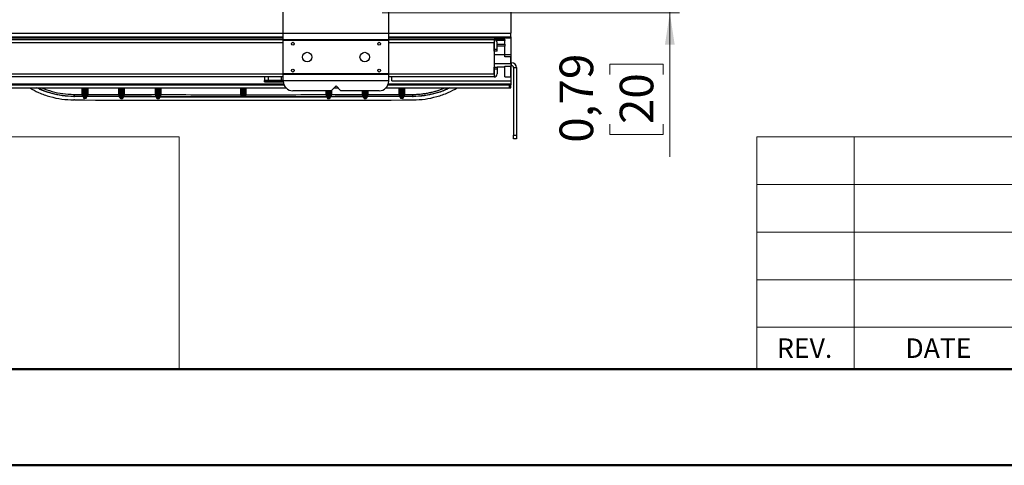
# Model space of a CAD drawing. Units: inches. Extents: x 0 to 82.7, y 0 to 58.5.
# Drawn here: x 20.3 to 40.5, y 0 to 9.2 of the extents above; entities that cross this region are included whole.
import ezdxf

# ---------------------------------------------------------------- set-up
doc = ezdxf.new("R2010")
doc.units = ezdxf.units.IN
doc.header["$LTSCALE"] = 5
doc.header["$MEASUREMENT"] = 0
doc.styles.add('SLDTEXTSTYLE5', font='TXT', dxfattribs={"width": 0.75})
doc.dimstyles.new('SLDDIMSTYLE1', dxfattribs={"dimtxt": 0.688976, "dimasz": 0.65, "dimexe": 0, "dimexo": 0.0625, "dimgap": 0.172244, "dimtad": 1, "dimrnd": 1e-09, "dimdsep": 46, "dimtxsty": 'SLDTEXTSTYLE5', "dimsah": 1, "dimcen": 0.09, "dimadec": 0, "dimazin": 2, "dimtfac": 1, "dimtmove": 0, "dimatfit": 0, "dimfxl": 0, "dimfrac": 2, "dimtolj": 1, "dimtzin": 12, "dimarcsym": 0})

# ---------------------------------------------------------------- blocks, each defined once
blk = doc.blocks.new('SW_NOTE_0_15')
at = {"color": 0, "linetype": 'Continuous', "lineweight": 18, "insert": (0.631, 0.516), "char_height": 0.4, "attachment_point": 2, "style": 'SLDTEXTSTYLE5'}
blk.add_mtext('DATE', dxfattribs=at)
blk = doc.blocks.new('SW_NOTE_0_16')
at = {"color": 0, "linetype": 'Continuous', "lineweight": 18, "insert": (0.55, 0.516), "char_height": 0.4, "attachment_point": 2, "style": 'SLDTEXTSTYLE5'}
blk.add_mtext('REV.', dxfattribs=at)
blk = doc.blocks.new('Blocco4')
at = {"color": 7, "linetype": 'Continuous', "lineweight": 18}
for q in [(1.312, 6.089), (22.901, 1.329)]:
    blk.add_line((22.901, 6.089), q, dxfattribs=at)
at = {"color": 2, "linetype": 'Continuous', "lineweight": 18}
for p, q in [((34.75, 6.088), (55.375, 6.088)), ((34.75, 6.088), (34.75, 1.332)), ((36.75, 6.088), (36.75, 1.332)), ((34.75, 5.111), (55.375, 5.111)), ((34.75, 4.135), (55.375, 4.135)), ((34.75, 3.158), (55.375, 3.158)), ((34.75, 2.182), (55.375, 2.182)), ((34.75, 1.332), (55.375, 1.332))]:
    blk.add_line(p, q, dxfattribs=at)
at = {"color": 7, "linetype": 'Continuous', "lineweight": 18}
for name, p in [('SW_NOTE_0_16', (35.184, 1.439)), ('SW_NOTE_0_15', (37.848, 1.439))]:
    blk.add_blockref(name, p, dxfattribs=at)
blk = doc.blocks.new('_D_5')
at = {"color": 1, "linetype": 'Continuous', "lineweight": 0}
for p, q in [((33.665, 10.1), (33.665, 11.35)), ((27.761, 10.1), (33.862, 10.1)), ((33.665, 10.1), (33.665, 9.313)), ((27.761, 9.313), (33.862, 9.313)), ((33.665, 9.313), (33.665, 6.361)), ((32.431, 8.053), (32.431, 8.263)), ((32.431, 8.263), (33.525, 8.263)), ((33.525, 8.263), (33.525, 8.053)), ((32.431, 7.035), (32.431, 6.825)), ((33.525, 6.825), (33.525, 7.035)), ((32.431, 6.825), (33.525, 6.825))]:
    blk.add_line(p, q, dxfattribs=at)
at = {"color": 1, "linetype": 'Continuous', "lineweight": 18}
for points in [[(33.665, 10.1), (33.765, 10.75), (33.565, 10.75)], [(33.665, 9.313), (33.565, 8.663), (33.765, 8.663)]]:
    blk.add_solid(points, dxfattribs=at)
at = {"color": 1, "linetype": 'Continuous', "lineweight": 18, "char_height": 0.689, "attachment_point": 1, "rotation": 90, "style": 'SLDTEXTSTYLE5'}
for s, insert in [('0,79', (31.403, 6.653)), ('20', (32.637, 7.035))]:
    blk.add_mtext(s, dxfattribs=dict(at, insert=insert))

msp = doc.modelspace()

# ---------------------------------------------------------------- linework, layer by layer
at = {"color": 7, "linetype": 'Continuous', "lineweight": 25}
for p, q in [((25.733, 8.892), (25.733, 10.179)), ((27.898, 8.892), (27.898, 10.179)), ((30.405, 9.374), (30.405, 8.901)), ((15.398, 8.901), (25.733, 8.901)), ((27.898, 8.892), (25.733, 8.892)), ((25.733, 8.762), (25.733, 8.892)), ((27.898, 8.901), (30.405, 8.901)), ((27.898, 8.762), (27.898, 8.892)), ((30.405, 8.823), (30.405, 8.901)), ((15.398, 8.823), (25.733, 8.823)), ((15.398, 8.803), (25.733, 8.803)), ((15.453, 8.769), (25.733, 8.769)), ((15.453, 8.71), (25.733, 8.71)), ((27.898, 8.762), (25.733, 8.762)), ((25.733, 8.75), (25.733, 8.762)), ((27.898, 8.75), (25.733, 8.75)), ((25.733, 8.067), (25.733, 8.75)), ((27.898, 8.823), (30.405, 8.823)), ((27.898, 8.803), (30.405, 8.803)), ((27.898, 8.769), (30.06, 8.769)), ((27.898, 8.75), (27.898, 8.762)), ((27.898, 8.067), (27.898, 8.75)), ((27.898, 8.71), (30.06, 8.71)), ((30.283, 8.769), (30.06, 8.769)), ((30.06, 8.769), (30.06, 8.71)), ((30.06, 8.71), (30.06, 8.061)), ((30.064, 8.573), (30.064, 8.706)), ((30.283, 8.75), (30.105, 8.75)), ((30.123, 8.573), (30.123, 8.706)), ((30.283, 8.769), (30.283, 8.75)), ((30.283, 8.671), (30.283, 8.75)), ((30.405, 8.823), (30.405, 8.803)), ((30.405, 8.803), (30.405, 7.858)), ((30.06, 8.671), (30.064, 8.671)), ((30.064, 8.632), (30.06, 8.632)), ((30.064, 8.573), (30.123, 8.573)), ((30.064, 8.533), (30.064, 8.573)), ((30.123, 8.533), (30.064, 8.533)), ((30.123, 8.671), (30.283, 8.671)), ((30.283, 8.632), (30.123, 8.632)), ((30.123, 8.533), (30.123, 8.573)), ((30.283, 8.671), (30.283, 8.632)), ((30.283, 8.454), (30.283, 8.632)), ((30.283, 8.454), (30.06, 8.454)), ((30.283, 8.415), (30.283, 8.454)), ((30.402, 8.454), (30.283, 8.454)), ((30.402, 8.415), (30.283, 8.415)), ((30.402, 8.454), (30.402, 8.415)), ((30.402, 8.277), (30.402, 8.415)), ((30.405, 8.291), (30.419, 8.291)), ((30.419, 8.232), (30.419, 8.291)), ((30.06, 8.277), (30.402, 8.277)), ((30.064, 8.199), (30.06, 8.199)), ((30.064, 8.199), (30.123, 8.199)), ((30.064, 8.159), (30.064, 8.199)), ((30.064, 8.065), (30.064, 8.159)), ((30.123, 8.159), (30.064, 8.159)), ((30.283, 8.199), (30.123, 8.199)), ((30.123, 8.199), (30.123, 8.159)), ((30.123, 8.159), (30.123, 8.065)), ((30.283, 8.222), (30.402, 8.222)), ((30.283, 8.005), (30.283, 8.222)), ((30.402, 8.277), (30.402, 8.222)), ((30.402, 8.005), (30.402, 8.222)), ((30.405, 8.232), (30.419, 8.232)), ((30.459, 8.193), (30.518, 8.193)), ((30.459, 8.193), (30.459, 6.811)), ((30.518, 8.193), (30.518, 6.811)), ((25.733, 8.061), (15.398, 8.061)), ((25.733, 8.002), (15.398, 8.002)), ((25.347, 8.002), (25.347, 7.935)), ((25.347, 7.935), (25.426, 7.935)), ((25.347, 7.93), (25.347, 7.935)), ((25.347, 7.93), (25.347, 7.916)), ((25.347, 7.93), (25.733, 7.93)), ((25.347, 7.903), (25.347, 7.916)), ((25.347, 7.916), (25.733, 7.916)), ((25.347, 7.903), (25.733, 7.903)), ((25.426, 8.002), (25.426, 7.935)), ((25.426, 7.935), (25.69, 7.935)), ((25.69, 8.002), (25.69, 7.935)), ((25.69, 7.935), (25.733, 7.935)), ((27.898, 8.067), (25.733, 8.067)), ((25.733, 8.055), (25.733, 8.067)), ((27.898, 8.055), (25.733, 8.055)), ((25.733, 7.925), (25.733, 8.055)), ((25.733, 7.915), (25.733, 7.925)), ((27.898, 7.925), (25.733, 7.925)), ((27.898, 8.055), (27.898, 8.067)), ((30.06, 8.061), (27.898, 8.061)), ((27.898, 7.925), (27.898, 8.055)), ((30.06, 8.002), (27.898, 8.002)), ((27.898, 7.915), (27.898, 7.925)), ((27.961, 7.923), (27.961, 8.002)), ((27.961, 7.923), (30.402, 7.923)), ((30.06, 8.061), (30.06, 8.002)), ((30.283, 8.005), (30.402, 8.005)), ((30.402, 8.005), (30.402, 7.923)), ((15.344, 7.779), (25.787, 7.779)), ((15.383, 7.838), (25.749, 7.838)), ((15.39, 7.858), (25.741, 7.858)), ((21.611, 7.643), (21.611, 7.779)), ((21.631, 7.779), (21.631, 7.643)), ((21.636, 7.683), (21.636, 7.779)), ((21.656, 7.683), (21.636, 7.683)), ((21.656, 7.683), (21.656, 7.779)), ((21.676, 7.683), (21.656, 7.683)), ((21.676, 7.779), (21.676, 7.683)), ((21.696, 7.683), (21.676, 7.683)), ((21.696, 7.779), (21.696, 7.683)), ((21.701, 7.642), (21.701, 7.779)), ((21.721, 7.779), (21.721, 7.642)), ((22.361, 7.641), (22.361, 7.779)), ((22.381, 7.779), (22.381, 7.641)), ((22.386, 7.681), (22.386, 7.779)), ((22.406, 7.681), (22.386, 7.681)), ((22.406, 7.681), (22.406, 7.779)), ((22.426, 7.681), (22.406, 7.681)), ((22.426, 7.779), (22.426, 7.681)), ((22.446, 7.681), (22.426, 7.681)), ((22.446, 7.779), (22.446, 7.681)), ((22.451, 7.641), (22.451, 7.779)), ((22.471, 7.779), (22.471, 7.641)), ((23.111, 7.639), (23.111, 7.779)), ((23.131, 7.779), (23.131, 7.639)), ((23.136, 7.68), (23.136, 7.779)), ((23.156, 7.68), (23.136, 7.68)), ((23.156, 7.68), (23.156, 7.779)), ((23.176, 7.68), (23.156, 7.68)), ((23.176, 7.779), (23.176, 7.68)), ((23.196, 7.779), (23.196, 7.68)), ((23.201, 7.639), (23.201, 7.779)), ((23.221, 7.779), (23.221, 7.639)), ((24.866, 7.638), (24.866, 7.779)), ((24.886, 7.779), (24.886, 7.638)), ((24.891, 7.618), (24.891, 7.779)), ((24.911, 7.617), (24.911, 7.779)), ((24.921, 7.779), (24.921, 7.617)), ((24.941, 7.779), (24.941, 7.618)), ((24.946, 7.638), (24.946, 7.779)), ((24.966, 7.779), (24.966, 7.638)), ((26.717, 7.718), (25.93, 7.718)), ((26.611, 7.639), (26.611, 7.718)), ((26.631, 7.718), (26.631, 7.639)), ((26.636, 7.68), (26.636, 7.718)), ((26.656, 7.68), (26.656, 7.718)), ((26.676, 7.68), (26.656, 7.68)), ((26.676, 7.718), (26.676, 7.68)), ((26.696, 7.68), (26.676, 7.68)), ((26.696, 7.718), (26.696, 7.68)), ((26.701, 7.639), (26.701, 7.718)), ((26.717, 7.718), (26.816, 7.817)), ((26.721, 7.722), (26.721, 7.639)), ((26.778, 7.779), (26.853, 7.779)), ((26.816, 7.817), (26.914, 7.718)), ((27.701, 7.718), (26.914, 7.718)), ((27.361, 7.641), (27.361, 7.718)), ((27.381, 7.718), (27.381, 7.641)), ((27.386, 7.681), (27.386, 7.718)), ((27.406, 7.681), (27.386, 7.681)), ((27.406, 7.681), (27.406, 7.718)), ((27.426, 7.681), (27.406, 7.681)), ((27.426, 7.718), (27.426, 7.681)), ((27.446, 7.681), (27.426, 7.681)), ((27.446, 7.718), (27.446, 7.681)), ((27.451, 7.641), (27.451, 7.718)), ((27.471, 7.718), (27.471, 7.641)), ((27.844, 7.779), (30.366, 7.779)), ((27.883, 7.838), (30.366, 7.838)), ((27.89, 7.858), (30.405, 7.858)), ((28.111, 7.642), (28.111, 7.779)), ((28.131, 7.779), (28.131, 7.642)), ((28.136, 7.683), (28.136, 7.779)), ((28.156, 7.683), (28.136, 7.683)), ((28.156, 7.683), (28.156, 7.779)), ((28.176, 7.683), (28.156, 7.683)), ((28.176, 7.779), (28.176, 7.683)), ((28.196, 7.683), (28.176, 7.683)), ((28.196, 7.779), (28.196, 7.683)), ((28.201, 7.643), (28.201, 7.779)), ((28.221, 7.779), (28.221, 7.643)), ((30.366, 7.838), (30.366, 7.779)), ((30.405, 7.838), (30.366, 7.838)), ((30.366, 7.779), (30.405, 7.779)), ((30.405, 7.858), (30.405, 7.838)), ((30.405, 7.779), (30.405, 7.838)), ((21.436, 7.643), (21.449, 7.643)), ((21.436, 7.608), (21.436, 7.6)), ((21.436, 7.6), (21.449, 7.6)), ((21.448, 7.53), (21.436, 7.53)), ((21.449, 7.608), (21.449, 7.643)), ((21.449, 7.643), (21.611, 7.643)), ((21.449, 7.6), (21.449, 7.608)), ((21.612, 7.599), (21.449, 7.6)), ((21.611, 7.643), (21.631, 7.643)), ((21.611, 7.608), (21.612, 7.599)), ((21.631, 7.628), (21.632, 7.619)), ((21.632, 7.619), (21.632, 7.584)), ((21.632, 7.584), (21.635, 7.603)), ((21.652, 7.564), (21.655, 7.583)), ((21.652, 7.564), (21.679, 7.564)), ((21.655, 7.583), (21.676, 7.583)), ((21.676, 7.583), (21.679, 7.564)), ((21.696, 7.603), (21.699, 7.584)), ((21.699, 7.619), (21.701, 7.627)), ((21.699, 7.584), (21.699, 7.619)), ((21.719, 7.599), (21.721, 7.607)), ((22.362, 7.597), (21.719, 7.599)), ((21.721, 7.642), (22.361, 7.641)), ((22.361, 7.641), (22.381, 7.641)), ((22.361, 7.606), (22.362, 7.597)), ((22.381, 7.626), (22.382, 7.617)), ((22.382, 7.617), (22.382, 7.582)), ((22.382, 7.582), (22.385, 7.601)), ((22.402, 7.562), (22.405, 7.581)), ((22.402, 7.562), (22.429, 7.562)), ((22.405, 7.581), (22.426, 7.581)), ((22.426, 7.581), (22.429, 7.562)), ((22.446, 7.601), (22.449, 7.582)), ((22.449, 7.617), (22.451, 7.626)), ((22.449, 7.582), (22.449, 7.617)), ((22.451, 7.641), (22.471, 7.641)), ((22.469, 7.597), (22.471, 7.606)), ((23.112, 7.596), (22.469, 7.597)), ((22.471, 7.641), (23.111, 7.639)), ((23.111, 7.639), (23.131, 7.639)), ((23.111, 7.604), (23.112, 7.596)), ((23.131, 7.624), (23.132, 7.616)), ((23.132, 7.616), (23.132, 7.581)), ((23.132, 7.581), (23.135, 7.6)), ((23.152, 7.561), (23.155, 7.58)), ((23.152, 7.561), (23.179, 7.561)), ((23.155, 7.58), (23.176, 7.58)), ((23.176, 7.58), (23.179, 7.561)), ((23.196, 7.6), (23.199, 7.581)), ((23.199, 7.616), (23.201, 7.624)), ((23.199, 7.581), (23.199, 7.616)), ((23.219, 7.596), (23.221, 7.604)), ((24.866, 7.638), (24.886, 7.638)), ((24.866, 7.603), (24.871, 7.598)), ((24.886, 7.623), (24.891, 7.618)), ((24.941, 7.618), (24.945, 7.623)), ((24.946, 7.638), (24.966, 7.638)), ((24.961, 7.598), (24.965, 7.603)), ((26.611, 7.604), (26.612, 7.596)), ((26.631, 7.624), (26.632, 7.616)), ((26.632, 7.616), (26.632, 7.581)), ((26.632, 7.581), (26.635, 7.6)), ((26.652, 7.561), (26.656, 7.58)), ((26.652, 7.561), (26.679, 7.561)), ((26.656, 7.58), (26.676, 7.58)), ((26.676, 7.58), (26.679, 7.561)), ((26.696, 7.6), (26.699, 7.581)), ((26.699, 7.616), (26.701, 7.624)), ((26.699, 7.581), (26.699, 7.616)), ((26.721, 7.639), (26.701, 7.639)), ((26.719, 7.596), (26.721, 7.604)), ((27.362, 7.597), (26.719, 7.596)), ((26.721, 7.639), (27.361, 7.641)), ((27.361, 7.641), (27.381, 7.641)), ((27.361, 7.606), (27.362, 7.597)), ((27.381, 7.626), (27.382, 7.617)), ((27.382, 7.617), (27.382, 7.582)), ((27.382, 7.582), (27.385, 7.601)), ((27.402, 7.562), (27.406, 7.581)), ((27.402, 7.562), (27.429, 7.562)), ((27.406, 7.581), (27.426, 7.581)), ((27.426, 7.581), (27.429, 7.562)), ((27.446, 7.601), (27.449, 7.582)), ((27.449, 7.617), (27.451, 7.626)), ((27.449, 7.582), (27.449, 7.617)), ((27.471, 7.641), (27.451, 7.641)), ((27.469, 7.597), (27.471, 7.606)), ((28.112, 7.599), (27.469, 7.597)), ((27.471, 7.641), (28.111, 7.642)), ((28.111, 7.607), (28.112, 7.599)), ((28.131, 7.627), (28.132, 7.619)), ((28.132, 7.619), (28.132, 7.584)), ((28.132, 7.584), (28.135, 7.603)), ((28.152, 7.564), (28.156, 7.583)), ((28.152, 7.564), (28.179, 7.564)), ((28.156, 7.583), (28.176, 7.583)), ((28.176, 7.583), (28.179, 7.564)), ((28.196, 7.603), (28.199, 7.584)), ((28.199, 7.619), (28.201, 7.628)), ((28.199, 7.584), (28.199, 7.619)), ((28.221, 7.643), (28.201, 7.643)), ((28.219, 7.599), (28.221, 7.608)), ((28.383, 7.6), (28.219, 7.599)), ((28.221, 7.643), (28.383, 7.643)), ((28.383, 7.643), (28.383, 7.608)), ((28.383, 7.643), (28.395, 7.643)), ((28.383, 7.608), (28.383, 7.6)), ((28.383, 7.6), (28.396, 7.6)), ((28.383, 7.53), (28.396, 7.53)), ((28.396, 7.6), (28.396, 7.608)), ((30.459, 6.811), (30.518, 6.811)), ((30.459, 6.732), (30.459, 6.811)), ((30.518, 6.732), (30.459, 6.732)), ((30.518, 6.811), (30.518, 6.732))]:
    msp.add_line(p, q, dxfattribs=at)
at = {"color": 7, "linetype": 'Continuous', "lineweight": 50}
for p, q in [((1.984, 2.011), (80.724, 2.011)), ((0.016, 0.042), (82.693, 0.042))]:
    msp.add_line(p, q, dxfattribs=at)
at = {"color": 7, "linetype": 'Continuous', "lineweight": 25, "flags": 128}
for points in [[(21.449, 7.608), (21.469, 7.608), (21.489, 7.608), (21.509, 7.608), (21.53, 7.608), (21.55, 7.608), (21.57, 7.608), (21.591, 7.608), (21.611, 7.608)], [(21.721, 7.607), (21.801, 7.607), (21.881, 7.607), (21.961, 7.607), (22.041, 7.606), (22.121, 7.606), (22.201, 7.606), (22.281, 7.606), (22.361, 7.606)], [(22.471, 7.606), (22.551, 7.605), (22.631, 7.605), (22.711, 7.605), (22.791, 7.605), (22.871, 7.605), (22.951, 7.605), (23.031, 7.605), (23.111, 7.604)], [(26.721, 7.604), (26.801, 7.605), (26.881, 7.605), (26.961, 7.605), (27.041, 7.605), (27.121, 7.605), (27.201, 7.605), (27.281, 7.605), (27.361, 7.606)], [(27.471, 7.606), (27.551, 7.606), (27.631, 7.606), (27.711, 7.606), (27.791, 7.606), (27.871, 7.607), (27.951, 7.607), (28.031, 7.607), (28.111, 7.607)], [(28.221, 7.608), (28.241, 7.608), (28.261, 7.608), (28.282, 7.608), (28.302, 7.608), (28.322, 7.608), (28.342, 7.608), (28.363, 7.608), (28.383, 7.608)]]:
    msp.add_lwpolyline(points, dxfattribs=at)
at = {"color": 7, "linetype": 'Continuous', "lineweight": 25}
for centre, radius in [((25.93, 8.683), 0.0295), ((27.701, 8.683), 0.0295), ((26.225, 8.408), 0.0984), ((27.406, 8.408), 0.0984), ((25.93, 8.132), 0.0295), ((27.701, 8.132), 0.0295)]:
    msp.add_circle(centre, radius, dxfattribs=at)
for centre, radius, start, end in [((30.06, 8.706), 0.063, 0, 90), ((30.06, 8.706), 0.00394, 0, 90), ((30.419, 8.193), 0.0984, 0, 90), ((30.419, 8.193), 0.0394, 0, 90), ((25.93, 7.915), 0.197, 180, 270), ((27.701, 7.915), 0.197, 270, 0), ((30.06, 8.065), 0.00394, 270, 0), ((30.06, 8.065), 0.063, 270, 0), ((24.916, 1240.591), 1233.066, 269.838887, 270.161113), ((21.611, 7.628), 0.02, 269.8457, 359.9923), ((21.655, 7.603), 0.02, 180.0077, 269.8493), ((21.676, 7.603), 0.02, 269.8487, 359.9923), ((22.361, 7.626), 0.02, 269.8806, 359.9923), ((22.405, 7.601), 0.02, 180.0077, 269.8841), ((23.111, 7.624), 0.02, 269.9154, 359.9923), ((23.221, 7.624), 0.02, 180.0077, 269.922), ((24.916, 1240.591), 1232.996, 269.921164, 270.078836), ((24.916, 1240.591), 1232.988, 269.921229, 269.997698), ((24.916, 1240.591), 1232.988, 270.002302, 270.078771), ((26.611, 7.624), 0.02, 270.078, 359.9923), ((27.471, 7.626), 0.02, 180.0077, 270.1194), ((28.111, 7.627), 0.02, 270.1477, 359.9923), ((28.155, 7.603), 0.02, 180.0077, 270.1513), ((28.176, 7.603), 0.02, 270.1507, 359.9923), ((28.221, 7.628), 0.02, 180.0077, 270.1543)]:
    msp.add_arc(centre, radius, start, end, dxfattribs=at)
for points, knots in [([(20.527, 7.779), (20.589, 7.745), (20.723, 7.672), (20.946, 7.595), (21.188, 7.542), (21.353, 7.534), (21.436, 7.53)], [0, 0, 0, 0, 0.222324, 0.480752, 0.740514, 1, 1, 1, 1]), ([(21.436, 7.6), (21.356, 7.603), (21.197, 7.611), (20.964, 7.664), (20.79, 7.72), (20.7, 7.768), (20.679, 7.779)], [0, 0, 0, 0, 0.3042991, 0.6090349, 0.9119886, 1, 1, 1, 1]), ([(20.699, 7.779), (20.719, 7.769), (20.808, 7.723), (20.978, 7.669), (21.204, 7.619), (21.359, 7.612), (21.436, 7.608)], [0, 0, 0, 0, 0.090353, 0.393567, 0.69678, 1, 1, 1, 1]), ([(20.779, 7.779), (20.849, 7.753), (20.989, 7.7), (21.211, 7.654), (21.361, 7.647), (21.436, 7.643)], [0, 0, 0, 0, 0.332066, 0.66539, 1, 1, 1, 1]), ([(21.635, 7.603), (21.636, 7.604), (21.636, 7.607), (21.636, 7.625), (21.636, 7.652), (21.636, 7.672), (21.636, 7.683)], [0, 0, 0, 0, 0.250003, 0.5, 0.749997, 1, 1, 1, 1]), ([(21.655, 7.583), (21.655, 7.585), (21.656, 7.588), (21.656, 7.611), (21.656, 7.644), (21.656, 7.67), (21.656, 7.683)], [0, 0, 0, 0, 0.250003, 0.5, 0.749997, 1, 1, 1, 1]), ([(21.676, 7.683), (21.676, 7.67), (21.676, 7.644), (21.676, 7.611), (21.676, 7.588), (21.676, 7.584), (21.676, 7.583)], [0, 0, 0, 0, 0.250003, 0.5, 0.749997, 1, 1, 1, 1]), ([(21.696, 7.683), (21.696, 7.672), (21.696, 7.652), (21.696, 7.625), (21.696, 7.607), (21.696, 7.604), (21.696, 7.603)], [0, 0, 0, 0, 0.250003, 0.5, 0.749997, 1, 1, 1, 1]), ([(22.385, 7.601), (22.386, 7.602), (22.386, 7.605), (22.386, 7.624), (22.386, 7.65), (22.386, 7.671), (22.386, 7.681)], [0, 0, 0, 0, 0.250003, 0.5, 0.749997, 1, 1, 1, 1]), ([(22.405, 7.581), (22.405, 7.583), (22.406, 7.586), (22.406, 7.609), (22.406, 7.642), (22.406, 7.668), (22.406, 7.681)], [0, 0, 0, 0, 0.250003, 0.5, 0.749997, 1, 1, 1, 1]), ([(22.426, 7.681), (22.426, 7.668), (22.426, 7.642), (22.426, 7.609), (22.426, 7.586), (22.426, 7.583), (22.426, 7.581)], [0, 0, 0, 0, 0.250003, 0.5, 0.749997, 1, 1, 1, 1]), ([(22.446, 7.681), (22.446, 7.671), (22.446, 7.65), (22.446, 7.624), (22.446, 7.605), (22.446, 7.602), (22.446, 7.601)], [0, 0, 0, 0, 0.250003, 0.5, 0.749997, 1, 1, 1, 1]), ([(23.135, 7.6), (23.136, 7.601), (23.136, 7.604), (23.136, 7.622), (23.136, 7.649), (23.136, 7.669), (23.136, 7.68)], [0, 0, 0, 0, 0.250003, 0.5, 0.749997, 1, 1, 1, 1]), ([(23.155, 7.58), (23.155, 7.581), (23.156, 7.585), (23.156, 7.608), (23.156, 7.641), (23.156, 7.667), (23.156, 7.68)], [0, 0, 0, 0, 0.250003, 0.5, 0.749997, 1, 1, 1, 1]), ([(23.176, 7.68), (23.176, 7.667), (23.176, 7.641), (23.176, 7.608), (23.176, 7.585), (23.176, 7.581), (23.176, 7.58)], [0, 0, 0, 0, 0.250003, 0.5, 0.749997, 1, 1, 1, 1]), ([(23.196, 7.68), (23.196, 7.669), (23.196, 7.649), (23.196, 7.622), (23.196, 7.604), (23.196, 7.601), (23.196, 7.6)], [0, 0, 0, 0, 0.250003, 0.5, 0.749997, 1, 1, 1, 1]), ([(26.635, 7.6), (26.636, 7.601), (26.636, 7.604), (26.636, 7.622), (26.636, 7.649), (26.636, 7.669), (26.636, 7.68)], [0, 0, 0, 0, 0.250003, 0.5, 0.749997, 1, 1, 1, 1]), ([(26.656, 7.58), (26.656, 7.581), (26.656, 7.585), (26.656, 7.608), (26.656, 7.641), (26.656, 7.667), (26.656, 7.68)], [0, 0, 0, 0, 0.250003, 0.5, 0.749997, 1, 1, 1, 1]), ([(26.676, 7.68), (26.676, 7.667), (26.676, 7.641), (26.676, 7.608), (26.676, 7.585), (26.676, 7.581), (26.676, 7.58)], [0, 0, 0, 0, 0.250003, 0.5, 0.749997, 1, 1, 1, 1]), ([(26.696, 7.68), (26.696, 7.669), (26.696, 7.649), (26.696, 7.622), (26.696, 7.604), (26.696, 7.601), (26.696, 7.6)], [0, 0, 0, 0, 0.250003, 0.5, 0.749997, 1, 1, 1, 1]), ([(27.385, 7.601), (27.386, 7.602), (27.386, 7.605), (27.386, 7.624), (27.386, 7.65), (27.386, 7.671), (27.386, 7.681)], [0, 0, 0, 0, 0.250003, 0.5, 0.749997, 1, 1, 1, 1]), ([(27.406, 7.581), (27.406, 7.583), (27.406, 7.586), (27.406, 7.609), (27.406, 7.642), (27.406, 7.668), (27.406, 7.681)], [0, 0, 0, 0, 0.250003, 0.5, 0.749997, 1, 1, 1, 1]), ([(27.426, 7.681), (27.426, 7.668), (27.426, 7.642), (27.426, 7.609), (27.426, 7.586), (27.426, 7.583), (27.426, 7.581)], [0, 0, 0, 0, 0.250003, 0.5, 0.749997, 1, 1, 1, 1]), ([(27.446, 7.681), (27.446, 7.671), (27.446, 7.65), (27.446, 7.624), (27.446, 7.605), (27.446, 7.602), (27.446, 7.601)], [0, 0, 0, 0, 0.250003, 0.5, 0.749997, 1, 1, 1, 1]), ([(28.135, 7.603), (28.136, 7.604), (28.136, 7.607), (28.136, 7.625), (28.136, 7.652), (28.136, 7.672), (28.136, 7.683)], [0, 0, 0, 0, 0.250003, 0.5, 0.749997, 1, 1, 1, 1]), ([(28.156, 7.583), (28.156, 7.584), (28.156, 7.588), (28.156, 7.611), (28.156, 7.644), (28.156, 7.67), (28.156, 7.683)], [0, 0, 0, 0, 0.250003, 0.5, 0.749997, 1, 1, 1, 1]), ([(28.176, 7.683), (28.176, 7.67), (28.176, 7.644), (28.176, 7.611), (28.176, 7.588), (28.176, 7.585), (28.176, 7.583)], [0, 0, 0, 0, 0.250003, 0.5, 0.749997, 1, 1, 1, 1]), ([(28.196, 7.683), (28.196, 7.672), (28.196, 7.652), (28.196, 7.625), (28.196, 7.607), (28.196, 7.604), (28.196, 7.603)], [0, 0, 0, 0, 0.2500028, 0.5, 0.7499972, 1, 1, 1, 1]), ([(28.395, 7.643), (28.4, 7.643), (28.433, 7.643), (28.499, 7.647), (28.587, 7.655), (28.673, 7.668), (28.752, 7.683), (28.829, 7.702), (28.906, 7.725), (28.981, 7.75), (29.029, 7.77), (29.053, 7.779)], [0, 0, 0, 0, 0.022209, 0.14425, 0.296096, 0.413409, 0.531081, 0.649267, 0.767496, 0.886009, 1, 1, 1, 1]), ([(28.396, 7.53), (28.478, 7.534), (28.643, 7.542), (28.885, 7.595), (29.109, 7.672), (29.243, 7.745), (29.305, 7.779)], [0, 0, 0, 0, 0.259462, 0.519313, 0.777659, 1, 1, 1, 1]), ([(29.152, 7.779), (29.132, 7.768), (29.042, 7.72), (28.867, 7.664), (28.634, 7.611), (28.475, 7.603), (28.396, 7.6)], [0, 0, 0, 0, 0.088006, 0.391051, 0.695676, 1, 1, 1, 1]), ([(28.396, 7.608), (28.473, 7.612), (28.627, 7.619), (28.854, 7.669), (29.024, 7.723), (29.113, 7.769), (29.133, 7.779)], [0, 0, 0, 0, 0.303219, 0.606432, 0.909645, 1, 1, 1, 1]), ([(21.436, 7.643), (21.436, 7.639), (21.436, 7.632), (21.436, 7.624), (21.436, 7.618), (21.436, 7.614), (21.436, 7.609), (21.436, 7.609), (21.436, 7.608)], [0, 0, 0, 0, 0.239697, 0.368515, 0.5, 0.631485, 0.760303, 1, 1, 1, 1]), ([(21.449, 7.608), (21.446, 7.608), (21.442, 7.608), (21.438, 7.608), (21.436, 7.608)], [0, 0, 0, 0, 0.559997, 1, 1, 1, 1]), ([(21.611, 7.643), (21.611, 7.638), (21.611, 7.629), (21.611, 7.617), (21.611, 7.609), (21.611, 7.608), (21.611, 7.608)], [0, 0, 0, 0, 0.249911, 0.5, 0.75009, 1, 1, 1, 1]), ([(21.632, 7.619), (21.632, 7.618), (21.632, 7.615), (21.63, 7.61), (21.628, 7.606), (21.624, 7.603), (21.619, 7.6), (21.614, 7.599), (21.612, 7.599)], [0, 0, 0, 0, 0.147093, 0.29592, 0.435021, 0.577366, 0.814791, 1, 1, 1, 1]), ([(21.631, 7.643), (21.631, 7.641), (21.631, 7.637), (21.631, 7.632), (21.631, 7.628), (21.631, 7.628), (21.631, 7.628)], [0, 0, 0, 0, 0.24991, 0.5, 0.75009, 1, 1, 1, 1]), ([(21.632, 7.584), (21.632, 7.583), (21.633, 7.579), (21.634, 7.575), (21.637, 7.571), (21.641, 7.568), (21.646, 7.565), (21.65, 7.564), (21.652, 7.564)], [0, 0, 0, 0, 0.1489219, 0.2961414, 0.4384397, 0.5774926, 0.8148239, 1, 1, 1, 1]), ([(21.679, 7.564), (21.681, 7.564), (21.686, 7.565), (21.691, 7.567), (21.695, 7.571), (21.697, 7.575), (21.699, 7.579), (21.699, 7.583), (21.699, 7.584)], [0, 0, 0, 0, 0.1852086, 0.4226328, 0.5649775, 0.7040784, 0.8529061, 1, 1, 1, 1]), ([(21.719, 7.599), (21.717, 7.599), (21.713, 7.6), (21.708, 7.602), (21.704, 7.606), (21.701, 7.61), (21.7, 7.614), (21.699, 7.617), (21.699, 7.619)], [0, 0, 0, 0, 0.185176, 0.422508, 0.561562, 0.70386, 0.851079, 1, 1, 1, 1]), ([(21.701, 7.627), (21.701, 7.627), (21.701, 7.628), (21.701, 7.631), (21.701, 7.636), (21.701, 7.64), (21.701, 7.642)], [0, 0, 0, 0, 0.249911, 0.5, 0.75009, 1, 1, 1, 1]), ([(21.701, 7.627), (21.701, 7.624), (21.702, 7.619), (21.707, 7.612), (21.714, 7.608), (21.718, 7.607), (21.721, 7.607)], [0, 0, 0, 0, 0.270295, 0.562421, 0.789703, 1, 1, 1, 1]), ([(21.721, 7.607), (21.721, 7.608), (21.721, 7.609), (21.721, 7.617), (21.721, 7.629), (21.721, 7.638), (21.721, 7.642)], [0, 0, 0, 0, 0.249911, 0.5, 0.75009, 1, 1, 1, 1]), ([(22.361, 7.641), (22.361, 7.636), (22.361, 7.627), (22.361, 7.616), (22.361, 7.608), (22.361, 7.606), (22.361, 7.606)], [0, 0, 0, 0, 0.2499111, 0.5000002, 0.7500897, 1, 1, 1, 1]), ([(22.382, 7.617), (22.382, 7.616), (22.382, 7.613), (22.38, 7.608), (22.378, 7.605), (22.374, 7.601), (22.369, 7.598), (22.364, 7.598), (22.362, 7.597)], [0, 0, 0, 0, 0.147102, 0.295937, 0.435035, 0.577377, 0.814793, 1, 1, 1, 1]), ([(22.381, 7.641), (22.381, 7.639), (22.381, 7.635), (22.381, 7.63), (22.381, 7.627), (22.381, 7.626), (22.381, 7.626)], [0, 0, 0, 0, 0.24991, 0.5, 0.75009, 1, 1, 1, 1]), ([(22.382, 7.582), (22.382, 7.581), (22.383, 7.578), (22.384, 7.573), (22.387, 7.57), (22.391, 7.566), (22.396, 7.563), (22.4, 7.563), (22.402, 7.562)], [0, 0, 0, 0, 0.148913, 0.296124, 0.438426, 0.577482, 0.814822, 1, 1, 1, 1]), ([(22.446, 7.601), (22.446, 7.598), (22.445, 7.592), (22.44, 7.586), (22.433, 7.582), (22.428, 7.581), (22.426, 7.581)], [0, 0, 0, 0, 0.270236, 0.562436, 0.789761, 1, 1, 1, 1]), ([(22.429, 7.562), (22.431, 7.562), (22.436, 7.563), (22.441, 7.566), (22.445, 7.57), (22.447, 7.573), (22.449, 7.578), (22.449, 7.581), (22.449, 7.582)], [0, 0, 0, 0, 0.185207, 0.422623, 0.564964, 0.704061, 0.852897, 1, 1, 1, 1]), ([(22.469, 7.597), (22.467, 7.597), (22.463, 7.598), (22.458, 7.601), (22.454, 7.604), (22.451, 7.608), (22.45, 7.613), (22.449, 7.616), (22.449, 7.617)], [0, 0, 0, 0, 0.185178, 0.422519, 0.561575, 0.703877, 0.851087, 1, 1, 1, 1]), ([(22.451, 7.626), (22.451, 7.626), (22.451, 7.626), (22.451, 7.63), (22.451, 7.635), (22.451, 7.639), (22.451, 7.641)], [0, 0, 0, 0, 0.249911, 0.5, 0.75009, 1, 1, 1, 1]), ([(22.451, 7.626), (22.451, 7.623), (22.452, 7.617), (22.457, 7.61), (22.464, 7.606), (22.468, 7.606), (22.471, 7.606)], [0, 0, 0, 0, 0.270287, 0.562423, 0.789711, 1, 1, 1, 1]), ([(22.471, 7.606), (22.471, 7.606), (22.471, 7.607), (22.471, 7.615), (22.471, 7.627), (22.471, 7.636), (22.471, 7.641)], [0, 0, 0, 0, 0.249911, 0.5, 0.75009, 1, 1, 1, 1]), ([(23.111, 7.639), (23.111, 7.635), (23.111, 7.626), (23.111, 7.614), (23.111, 7.606), (23.111, 7.605), (23.111, 7.604)], [0, 0, 0, 0, 0.249911, 0.5, 0.75009, 1, 1, 1, 1]), ([(23.132, 7.616), (23.132, 7.615), (23.132, 7.611), (23.13, 7.607), (23.128, 7.603), (23.124, 7.6), (23.119, 7.597), (23.114, 7.596), (23.112, 7.596)], [0, 0, 0, 0, 0.14711, 0.295955, 0.435049, 0.577387, 0.814795, 1, 1, 1, 1]), ([(23.131, 7.639), (23.131, 7.637), (23.131, 7.634), (23.131, 7.629), (23.131, 7.625), (23.131, 7.625), (23.131, 7.624)], [0, 0, 0, 0, 0.24991, 0.5, 0.75009, 1, 1, 1, 1]), ([(23.132, 7.581), (23.132, 7.58), (23.133, 7.576), (23.134, 7.572), (23.137, 7.568), (23.141, 7.565), (23.146, 7.562), (23.15, 7.561), (23.152, 7.561)], [0, 0, 0, 0, 0.148905, 0.296107, 0.438412, 0.577472, 0.81482, 1, 1, 1, 1]), ([(23.135, 7.6), (23.136, 7.597), (23.136, 7.593), (23.139, 7.589), (23.141, 7.586), (23.144, 7.583), (23.149, 7.58), (23.153, 7.58), (23.155, 7.58)], [0, 0, 0, 0, 0.239477, 0.368374, 0.5, 0.631626, 0.760523, 1, 1, 1, 1]), ([(23.196, 7.6), (23.196, 7.597), (23.195, 7.591), (23.19, 7.584), (23.183, 7.58), (23.178, 7.58), (23.176, 7.58)], [0, 0, 0, 0, 0.270244, 0.562434, 0.789754, 1, 1, 1, 1]), ([(23.179, 7.561), (23.181, 7.561), (23.186, 7.562), (23.191, 7.564), (23.195, 7.568), (23.197, 7.572), (23.199, 7.576), (23.199, 7.579), (23.199, 7.581)], [0, 0, 0, 0, 0.185205, 0.422612, 0.56495, 0.704044, 0.852889, 1, 1, 1, 1]), ([(23.219, 7.596), (23.217, 7.596), (23.213, 7.597), (23.208, 7.599), (23.204, 7.603), (23.201, 7.607), (23.2, 7.611), (23.199, 7.614), (23.199, 7.616)], [0, 0, 0, 0, 0.18518, 0.422529, 0.561589, 0.703895, 0.851096, 1, 1, 1, 1]), ([(23.201, 7.624), (23.201, 7.625), (23.201, 7.625), (23.201, 7.629), (23.201, 7.633), (23.201, 7.637), (23.201, 7.639)], [0, 0, 0, 0, 0.249911, 0.5, 0.75009, 1, 1, 1, 1]), ([(23.221, 7.604), (23.221, 7.604), (23.221, 7.605), (23.221, 7.608), (23.221, 7.615), (23.221, 7.626), (23.221, 7.635), (23.221, 7.639)], [0, 0, 0, 0, 0.13605, 0.269062, 0.524702, 0.768355, 1, 1, 1, 1]), ([(24.866, 7.638), (24.866, 7.634), (24.866, 7.627), (24.866, 7.617), (24.866, 7.611), (24.866, 7.607), (24.866, 7.604), (24.866, 7.603), (24.866, 7.603)], [0, 0, 0, 0, 0.199592, 0.432319, 0.561709, 0.699456, 0.845555, 1, 1, 1, 1]), ([(24.866, 7.603), (24.869, 7.603), (24.873, 7.604), (24.877, 7.606), (24.88, 7.609), (24.883, 7.612), (24.886, 7.617), (24.886, 7.621), (24.886, 7.623)], [0, 0, 0, 0, 0.23946, 0.368362, 0.5, 0.631638, 0.76054, 1, 1, 1, 1]), ([(24.891, 7.618), (24.89, 7.615), (24.89, 7.611), (24.887, 7.606), (24.885, 7.603), (24.882, 7.601), (24.877, 7.598), (24.873, 7.598), (24.871, 7.598)], [0, 0, 0, 0, 0.23946, 0.368362, 0.5, 0.631638, 0.76054, 1, 1, 1, 1]), ([(24.871, 7.598), (24.871, 7.597), (24.872, 7.597), (24.882, 7.597), (24.895, 7.597), (24.905, 7.597), (24.911, 7.597)], [0, 0, 0, 0, 0.250942, 0.500349, 0.748134, 1, 1, 1, 1]), ([(24.886, 7.638), (24.886, 7.636), (24.886, 7.632), (24.886, 7.627), (24.886, 7.624), (24.886, 7.623), (24.886, 7.623)], [0, 0, 0, 0, 0.249904, 0.499991, 0.750083, 1, 1, 1, 1]), ([(24.891, 7.618), (24.891, 7.617), (24.891, 7.617), (24.893, 7.617), (24.895, 7.617), (24.899, 7.617), (24.904, 7.617), (24.908, 7.617), (24.911, 7.617)], [0, 0, 0, 0, 0.154486, 0.300611, 0.438371, 0.567761, 0.800457, 1, 1, 1, 1]), ([(24.911, 7.597), (24.911, 7.597), (24.911, 7.598), (24.911, 7.6), (24.911, 7.603), (24.911, 7.606), (24.911, 7.61), (24.911, 7.614), (24.911, 7.617)], [0, 0, 0, 0, 0.2390371, 0.3676618, 0.4990798, 0.6306319, 0.7596427, 1, 1, 1, 1]), ([(24.921, 7.617), (24.923, 7.617), (24.928, 7.617), (24.933, 7.617), (24.937, 7.617), (24.939, 7.617), (24.941, 7.617), (24.941, 7.617), (24.941, 7.618)], [0, 0, 0, 0, 0.199546, 0.432244, 0.561634, 0.699393, 0.845516, 1, 1, 1, 1]), ([(24.921, 7.597), (24.926, 7.597), (24.937, 7.597), (24.95, 7.597), (24.959, 7.597), (24.96, 7.597), (24.961, 7.598)], [0, 0, 0, 0, 0.253513, 0.499902, 0.750706, 1, 1, 1, 1]), ([(24.961, 7.598), (24.959, 7.598), (24.955, 7.598), (24.95, 7.601), (24.947, 7.603), (24.944, 7.606), (24.942, 7.611), (24.941, 7.615), (24.941, 7.618)], [0, 0, 0, 0, 0.23946, 0.368362, 0.5, 0.631638, 0.76054, 1, 1, 1, 1]), ([(24.945, 7.623), (24.945, 7.623), (24.945, 7.624), (24.945, 7.627), (24.946, 7.632), (24.946, 7.636), (24.946, 7.638)], [0, 0, 0, 0, 0.249917, 0.500009, 0.750096, 1, 1, 1, 1]), ([(24.945, 7.623), (24.946, 7.62), (24.946, 7.614), (24.952, 7.608), (24.959, 7.604), (24.963, 7.603), (24.965, 7.603)], [0, 0, 0, 0, 0.270264, 0.562429, 0.789734, 1, 1, 1, 1]), ([(24.965, 7.603), (24.965, 7.603), (24.965, 7.604), (24.965, 7.607), (24.965, 7.611), (24.965, 7.617), (24.966, 7.627), (24.966, 7.634), (24.966, 7.638)], [0, 0, 0, 0, 0.15446, 0.300569, 0.438323, 0.567714, 0.800433, 1, 1, 1, 1]), ([(26.611, 7.639), (26.611, 7.635), (26.611, 7.626), (26.611, 7.615), (26.611, 7.608), (26.611, 7.605), (26.611, 7.604), (26.611, 7.604)], [0, 0, 0, 0, 0.231644, 0.475297, 0.730937, 0.86395, 1, 1, 1, 1]), ([(26.632, 7.616), (26.632, 7.614), (26.632, 7.611), (26.63, 7.607), (26.628, 7.603), (26.624, 7.599), (26.619, 7.597), (26.614, 7.596), (26.612, 7.596)], [0, 0, 0, 0, 0.147151, 0.296035, 0.435113, 0.577435, 0.814804, 1, 1, 1, 1]), ([(26.631, 7.639), (26.631, 7.637), (26.631, 7.633), (26.631, 7.629), (26.631, 7.625), (26.631, 7.625), (26.631, 7.624)], [0, 0, 0, 0, 0.249911, 0.5, 0.750089, 1, 1, 1, 1]), ([(26.632, 7.581), (26.632, 7.579), (26.633, 7.576), (26.634, 7.572), (26.637, 7.568), (26.641, 7.564), (26.646, 7.562), (26.65, 7.561), (26.652, 7.561)], [0, 0, 0, 0, 0.148865, 0.296027, 0.438349, 0.577424, 0.814811, 1, 1, 1, 1]), ([(26.635, 7.6), (26.636, 7.597), (26.636, 7.593), (26.639, 7.589), (26.641, 7.585), (26.644, 7.583), (26.649, 7.58), (26.653, 7.58), (26.656, 7.58)], [0, 0, 0, 0, 0.239438, 0.368349, 0.5, 0.631651, 0.760562, 1, 1, 1, 1]), ([(26.696, 7.6), (26.696, 7.597), (26.695, 7.591), (26.69, 7.584), (26.683, 7.58), (26.678, 7.58), (26.676, 7.58)], [0, 0, 0, 0, 0.27028, 0.562425, 0.789718, 1, 1, 1, 1]), ([(26.679, 7.561), (26.681, 7.561), (26.686, 7.562), (26.691, 7.565), (26.695, 7.568), (26.697, 7.572), (26.699, 7.576), (26.699, 7.58), (26.699, 7.581)], [0, 0, 0, 0, 0.185196, 0.422564, 0.564885, 0.703963, 0.852848, 1, 1, 1, 1]), ([(26.719, 7.596), (26.717, 7.596), (26.713, 7.597), (26.708, 7.6), (26.704, 7.603), (26.701, 7.607), (26.7, 7.611), (26.699, 7.615), (26.699, 7.616)], [0, 0, 0, 0, 0.185189, 0.422576, 0.561653, 0.703975, 0.851136, 1, 1, 1, 1]), ([(26.701, 7.624), (26.701, 7.625), (26.701, 7.625), (26.701, 7.629), (26.701, 7.634), (26.701, 7.637), (26.701, 7.639)], [0, 0, 0, 0, 0.249911, 0.5000004, 0.7500902, 1, 1, 1, 1]), ([(26.701, 7.624), (26.701, 7.622), (26.702, 7.616), (26.707, 7.609), (26.714, 7.605), (26.719, 7.605), (26.721, 7.604)], [0, 0, 0, 0, 0.270243, 0.562434, 0.789754, 1, 1, 1, 1]), ([(26.721, 7.604), (26.721, 7.605), (26.721, 7.606), (26.721, 7.614), (26.721, 7.626), (26.721, 7.635), (26.721, 7.639)], [0, 0, 0, 0, 0.249911, 0.5, 0.750089, 1, 1, 1, 1]), ([(27.361, 7.641), (27.361, 7.636), (27.361, 7.627), (27.361, 7.615), (27.361, 7.607), (27.361, 7.606), (27.361, 7.606)], [0, 0, 0, 0, 0.249911, 0.5, 0.75009, 1, 1, 1, 1]), ([(27.361, 7.606), (27.364, 7.606), (27.37, 7.607), (27.376, 7.612), (27.38, 7.619), (27.381, 7.623), (27.381, 7.626)], [0, 0, 0, 0, 0.270287, 0.562423, 0.789711, 1, 1, 1, 1]), ([(27.382, 7.617), (27.382, 7.616), (27.382, 7.613), (27.38, 7.608), (27.378, 7.604), (27.374, 7.601), (27.369, 7.598), (27.364, 7.597), (27.362, 7.597)], [0, 0, 0, 0, 0.147159, 0.296052, 0.435127, 0.577445, 0.814806, 1, 1, 1, 1]), ([(27.381, 7.641), (27.381, 7.639), (27.381, 7.635), (27.381, 7.63), (27.381, 7.626), (27.381, 7.626), (27.381, 7.626)], [0, 0, 0, 0, 0.249911, 0.5, 0.75009, 1, 1, 1, 1]), ([(27.382, 7.582), (27.382, 7.581), (27.383, 7.578), (27.384, 7.573), (27.387, 7.57), (27.391, 7.566), (27.396, 7.563), (27.4, 7.562), (27.402, 7.562)], [0, 0, 0, 0, 0.148856, 0.296009, 0.438335, 0.577414, 0.814809, 1, 1, 1, 1]), ([(27.385, 7.601), (27.386, 7.599), (27.386, 7.595), (27.389, 7.59), (27.391, 7.587), (27.394, 7.584), (27.399, 7.582), (27.403, 7.581), (27.406, 7.581)], [0, 0, 0, 0, 0.23943, 0.368343, 0.5, 0.631657, 0.76057, 1, 1, 1, 1]), ([(27.446, 7.601), (27.446, 7.598), (27.445, 7.592), (27.44, 7.586), (27.433, 7.582), (27.428, 7.581), (27.426, 7.581)], [0, 0, 0, 0, 0.270288, 0.562423, 0.78971, 1, 1, 1, 1]), ([(27.429, 7.562), (27.431, 7.563), (27.436, 7.563), (27.441, 7.566), (27.445, 7.57), (27.447, 7.573), (27.449, 7.578), (27.449, 7.581), (27.449, 7.582)], [0, 0, 0, 0, 0.185194, 0.422554, 0.564872, 0.703946, 0.85284, 1, 1, 1, 1]), ([(27.469, 7.597), (27.467, 7.598), (27.463, 7.598), (27.458, 7.601), (27.454, 7.605), (27.451, 7.608), (27.45, 7.613), (27.449, 7.616), (27.449, 7.617)], [0, 0, 0, 0, 0.185191, 0.422587, 0.561666, 0.703992, 0.851145, 1, 1, 1, 1]), ([(27.451, 7.626), (27.451, 7.626), (27.451, 7.627), (27.451, 7.63), (27.451, 7.635), (27.451, 7.639), (27.451, 7.641)], [0, 0, 0, 0, 0.249911, 0.5, 0.75009, 1, 1, 1, 1]), ([(27.471, 7.606), (27.471, 7.606), (27.471, 7.608), (27.471, 7.616), (27.471, 7.627), (27.471, 7.636), (27.471, 7.641)], [0, 0, 0, 0, 0.249911, 0.5, 0.750089, 1, 1, 1, 1]), ([(28.111, 7.642), (28.111, 7.638), (28.111, 7.629), (28.111, 7.617), (28.111, 7.609), (28.111, 7.608), (28.111, 7.607)], [0, 0, 0, 0, 0.2499107, 0.5000001, 0.75009, 1, 1, 1, 1]), ([(28.132, 7.619), (28.132, 7.617), (28.132, 7.614), (28.13, 7.61), (28.128, 7.606), (28.124, 7.602), (28.119, 7.6), (28.114, 7.599), (28.112, 7.599)], [0, 0, 0, 0, 0.147168, 0.29607, 0.435141, 0.577455, 0.814808, 1, 1, 1, 1]), ([(28.131, 7.642), (28.131, 7.64), (28.131, 7.636), (28.131, 7.631), (28.131, 7.628), (28.131, 7.627), (28.131, 7.627)], [0, 0, 0, 0, 0.249911, 0.5, 0.75009, 1, 1, 1, 1]), ([(28.132, 7.584), (28.132, 7.582), (28.133, 7.579), (28.134, 7.575), (28.137, 7.571), (28.141, 7.567), (28.146, 7.565), (28.15, 7.564), (28.152, 7.564)], [0, 0, 0, 0, 0.148847, 0.295992, 0.438321, 0.577404, 0.814808, 1, 1, 1, 1]), ([(28.179, 7.564), (28.181, 7.564), (28.186, 7.565), (28.191, 7.568), (28.195, 7.571), (28.197, 7.575), (28.199, 7.579), (28.199, 7.583), (28.199, 7.584)], [0, 0, 0, 0, 0.185192, 0.422544, 0.564858, 0.703929, 0.852831, 1, 1, 1, 1]), ([(28.219, 7.599), (28.217, 7.599), (28.213, 7.6), (28.208, 7.603), (28.204, 7.606), (28.201, 7.61), (28.2, 7.615), (28.199, 7.618), (28.199, 7.619)], [0, 0, 0, 0, 0.185193, 0.422597, 0.56168, 0.704009, 0.851153, 1, 1, 1, 1]), ([(28.201, 7.628), (28.201, 7.628), (28.201, 7.628), (28.201, 7.632), (28.201, 7.637), (28.201, 7.641), (28.201, 7.643)], [0, 0, 0, 0, 0.249911, 0.5, 0.75009, 1, 1, 1, 1]), ([(28.221, 7.608), (28.221, 7.608), (28.221, 7.609), (28.221, 7.617), (28.221, 7.629), (28.221, 7.638), (28.221, 7.643)], [0, 0, 0, 0, 0.249911, 0.5, 0.75009, 1, 1, 1, 1]), ([(28.396, 7.608), (28.393, 7.608), (28.389, 7.608), (28.385, 7.608), (28.383, 7.608)], [0, 0, 0, 0, 0.5600027, 1, 1, 1, 1]), ([(28.396, 7.608), (28.396, 7.609), (28.396, 7.609), (28.395, 7.614), (28.395, 7.618), (28.395, 7.624), (28.395, 7.632), (28.395, 7.639), (28.395, 7.643)], [0, 0, 0, 0, 0.239697, 0.368515, 0.5, 0.631485, 0.760303, 1, 1, 1, 1])]:
    msp.add_open_spline(points, degree=3, knots=knots, dxfattribs=at)
for points in [[(23.196, 7.68), (23.196, 7.68), (23.195, 7.68), (23.19, 7.68), (23.184, 7.68), (23.178, 7.68), (23.176, 7.68)], [(26.656, 7.68), (26.653, 7.68), (26.648, 7.68), (26.641, 7.68), (26.637, 7.68), (26.636, 7.68), (26.636, 7.68)], [(21.701, 7.642), (21.701, 7.642), (21.702, 7.642), (21.706, 7.642), (21.713, 7.642), (21.718, 7.642), (21.721, 7.642)], [(23.201, 7.639), (23.201, 7.639), (23.202, 7.639), (23.206, 7.639), (23.213, 7.639), (23.218, 7.639), (23.221, 7.639)], [(23.221, 7.639), (23.495, 7.639), (24.043, 7.638), (24.592, 7.638), (24.866, 7.638)], [(24.966, 7.638), (25.24, 7.638), (25.788, 7.638), (26.337, 7.639), (26.611, 7.639)], [(26.611, 7.639), (26.613, 7.639), (26.619, 7.639), (26.625, 7.639), (26.63, 7.639), (26.631, 7.639), (26.631, 7.639)], [(28.111, 7.642), (28.113, 7.642), (28.119, 7.642), (28.125, 7.642), (28.13, 7.642), (28.131, 7.642), (28.131, 7.642)]]:
    msp.add_open_spline(points, degree=3, dxfattribs=at)

# ---------------------------------------------------------------- block references
at = {"color": 7, "linetype": 'Continuous'}
msp.add_blockref('Blocco4', (0.697, 0.688), dxfattribs=at)

# ---------------------------------------------------------------- dimensions: what is measured, and where the dimension line sits
at = {"color": 1, "linetype": 'Continuous', "lineweight": 18}
dim = msp.add_linear_dim(base=(33.665, 9.313), p1=(27.564, 10.1), p2=(27.564, 9.313), angle=90, dimstyle='SLDDIMSTYLE1', dxfattribs=at)
dim.commit()
dim.dimension.update_dxf_attribs({"geometry": '_D_5', "text_midpoint": (33.665, 7.544), "dimtype": 160})

doc.saveas('drawing.dxf')
